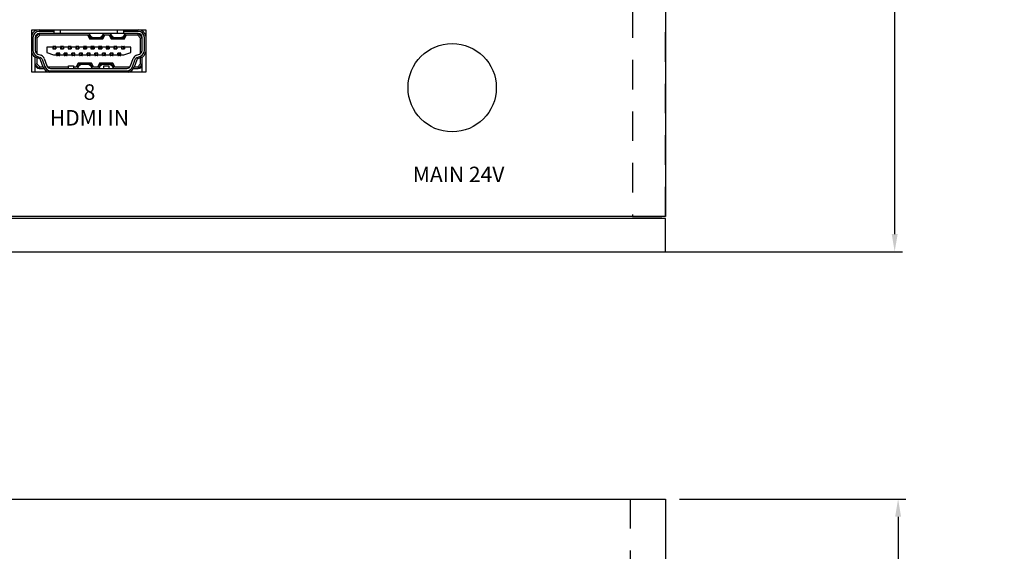
# Model space of a CAD drawing. Units: millimetres. Extents: x 1.6 to 29.8, y 3.8 to 25.5.
# Drawn here: x 15.7 to 20.2, y 20.6 to 23 of the extents above; entities that cross this region are included whole.
import ezdxf

# ---------------------------------------------------------------- set-up
doc = ezdxf.new("R2010")
doc.units = ezdxf.units.MM
doc.header["$MEASUREMENT"] = 0
doc.linetypes.add('HIDDEN', pattern=[0.375, 0.25, -0.125])
doc.styles.add('CAD_SALES', font='arial.ttf')
doc.dimstyles.new('CAD_SALES', dxfattribs={"dimtxt": 0.075, "dimasz": 0.08, "dimexe": 0.035, "dimexo": 0.0625, "dimgap": 0.07, "dimtad": 0, "dimtih": 1, "dimtoh": 1, "dimdec": 3, "dimzin": 0, "dimdsep": 46, "dimtxsty": 'CAD_SALES', "dimcen": 0.09, "dimclrt": 7, "dimadec": 0, "dimazin": 0, "dimtfac": 1, "dimtdec": 3, "dimtofl": 0, "dimtmove": 0, "dimatfit": 3, "dimfxl": 1, "dimtolj": 1, "dimtzin": 0, "dimarcsym": 0})

# ---------------------------------------------------------------- blocks, each defined once
blk = doc.blocks.new('*D11')
at = {"color": 0, "lineweight": -2, "transparency": 16777216}
for p, q in [((18.6979, 20.8273), (19.7238, 20.8273)), ((19.6888, 20.7473), (19.6888, 15.9994)), ((19.6888, 10.9073), (19.6888, 15.6552)), ((18.6979, 10.8273), (19.7238, 10.8273))]:
    blk.add_line(p, q, dxfattribs=at)
at = {"color": 0, "transparency": 16777216}
for points in [[(19.6755, 20.7473), (19.7021, 20.7473), (19.6888, 20.8273)], [(19.6755, 10.9073), (19.7021, 10.9073), (19.6888, 10.8273)]]:
    blk.add_solid(points, dxfattribs=at)
at = {"layer": 'Defpoints', "color": 0, "transparency": 16777216}
for p in [(18.6354, 20.8273), (18.6354, 10.8273), (19.6888, 10.8273)]:
    blk.add_point(p, dxfattribs=at)
at = {"color": 7, "transparency": 16777216, "insert": (19.6888, 15.8273), "char_height": 0.2, "attachment_point": 5, "style": 'CAD_SALES'}
blk.add_mtext('\\A1;10.000"', dxfattribs=at)
blk = doc.blocks.new('*D12')
at = {"color": 0, "lineweight": -2, "transparency": 16777216}
for p, q in [((18.6979, 25.5476), (19.7083, 25.5476)), ((19.6733, 25.4676), (19.6733, 23.9198)), ((19.6733, 22.0276), (19.6733, 23.5755)), ((18.4109, 21.9476), (19.7083, 21.9476))]:
    blk.add_line(p, q, dxfattribs=at)
at = {"color": 0, "transparency": 16777216}
for points in [[(19.66, 25.4676), (19.6867, 25.4676), (19.6733, 25.5476)], [(19.66, 22.0276), (19.6867, 22.0276), (19.6733, 21.9476)]]:
    blk.add_solid(points, dxfattribs=at)
at = {"layer": 'Defpoints', "color": 0, "transparency": 16777216}
for p in [(18.6354, 25.5476), (19.6733, 25.5476), (18.3484, 21.9476)]:
    blk.add_point(p, dxfattribs=at)
at = {"color": 7, "transparency": 16777216, "insert": (19.6733, 23.7476), "char_height": 0.2, "attachment_point": 5, "style": 'CAD_SALES'}
blk.add_mtext('\\A1;3.600"', dxfattribs=at)
blk = doc.blocks.new('HDMI')
for p, q in [((-0.294, 0.218), (0.294, 0.218)), ((-0.294, 0), (-0.294, 0.218)), ((-0.1799, 0.2101), (-0.2566, 0.2101)), ((-0.1799, 0.218), (-0.1799, 0.2101)), ((-0.1799, 0.2101), (-0.1799, 0.1983)), ((-0.1484, 0.218), (-0.1484, 0.1983)), ((0.1469, 0.218), (0.1469, 0.1983)), ((0.1784, 0.218), (0.1784, 0.2101)), ((0.1784, 0.2101), (0.1784, 0.1983)), ((0.2552, 0.2101), (0.1784, 0.2101)), ((0.294, 0.218), (0.294, 0)), ((-0.2881, 0.1786), (-0.2881, 0.1117)), ((-0.2566, 0.1983), (-0.2763, 0.1786)), ((-0.2684, 0.1754), (-0.2763, 0.1786)), ((-0.2763, 0.1786), (-0.2763, 0.1117)), ((-0.2534, 0.1904), (-0.2684, 0.1754)), ((-0.2684, 0.1754), (-0.2684, 0.096)), ((-0.2534, 0.1904), (-0.2566, 0.1983)), ((-0.1799, 0.1983), (-0.2566, 0.1983)), ((-0.0056, 0.1904), (-0.2534, 0.1904)), ((-0.1484, 0.1983), (-0.1799, 0.1983)), ((0.1469, 0.1983), (-0.1484, 0.1983)), ((-0.0056, 0.1904), (0.0071, 0.1826)), ((-0.0056, 0.1904), (0.0043, 0.1708)), ((0.0071, 0.1826), (-0.0007, 0.1983)), ((0.0043, 0.1708), (0.0091, 0.1786)), ((0.0043, 0.1708), (0.073, 0.1708)), ((0.0071, 0.1826), (0.0091, 0.1786)), ((0.0091, 0.1786), (0.0248, 0.1786)), ((0.0248, 0.1786), (0.0525, 0.1786)), ((0.0525, 0.1786), (0.0682, 0.1786)), ((0.0682, 0.1786), (0.0701, 0.1826)), ((0.073, 0.1708), (0.0682, 0.1786)), ((0.0701, 0.1826), (0.078, 0.1983)), ((0.0829, 0.1904), (0.0701, 0.1826)), ((0.073, 0.1708), (0.0829, 0.1904)), ((0.1046, 0.1904), (0.0829, 0.1904)), ((0.1046, 0.1904), (0.1174, 0.1826)), ((0.1046, 0.1904), (0.1145, 0.1708)), ((0.1174, 0.1826), (0.1095, 0.1983)), ((0.1145, 0.1708), (0.1194, 0.1786)), ((0.1145, 0.1708), (0.1833, 0.1708)), ((0.1174, 0.1826), (0.1194, 0.1786)), ((0.1194, 0.1786), (0.135, 0.1786)), ((0.135, 0.1786), (0.1628, 0.1786)), ((0.1784, 0.1983), (0.1469, 0.1983)), ((0.1628, 0.1786), (0.1784, 0.1786)), ((0.2552, 0.1983), (0.1784, 0.1983)), ((0.1784, 0.1786), (0.1804, 0.1826)), ((0.1833, 0.1708), (0.1784, 0.1786)), ((0.1804, 0.1826), (0.1883, 0.1983)), ((0.1931, 0.1904), (0.1804, 0.1826)), ((0.1833, 0.1708), (0.1931, 0.1904)), ((0.2519, 0.1904), (0.1931, 0.1904)), ((0.2519, 0.1904), (0.2552, 0.1983)), ((0.267, 0.1754), (0.2519, 0.1904)), ((0.2749, 0.1786), (0.2552, 0.1983)), ((0.267, 0.1754), (0.2749, 0.1786)), ((0.267, 0.096), (0.267, 0.1754)), ((0.2749, 0.1117), (0.2749, 0.1786)), ((0.2867, 0.1117), (0.2867, 0.1786)), ((-0.2173, 0.1284), (-0.2173, 0.1009)), ((-0.1858, 0.1284), (-0.2173, 0.1284)), ((-0.1818, 0.1324), (-0.1858, 0.1324)), ((-0.1858, 0.1324), (-0.1858, 0.1284)), ((-0.1858, 0.1284), (-0.1858, 0.1206)), ((-0.1858, 0.1206), (-0.17, 0.1206)), ((-0.1818, 0.1324), (-0.1818, 0.1206)), ((-0.174, 0.1324), (-0.1818, 0.1324)), ((-0.174, 0.1324), (-0.174, 0.1206)), ((-0.17, 0.1324), (-0.174, 0.1324)), ((-0.17, 0.1284), (-0.17, 0.1324)), ((-0.17, 0.1284), (-0.17, 0.1206)), ((-0.1464, 0.1284), (-0.17, 0.1284)), ((-0.1425, 0.1324), (-0.1464, 0.1324)), ((-0.1464, 0.1324), (-0.1464, 0.1284)), ((-0.1464, 0.1284), (-0.1464, 0.1206)), ((-0.1464, 0.1206), (-0.1306, 0.1206)), ((-0.1346, 0.1324), (-0.1425, 0.1324)), ((-0.1425, 0.1324), (-0.1425, 0.1206)), ((-0.1346, 0.1324), (-0.1346, 0.1206)), ((-0.1306, 0.1324), (-0.1346, 0.1324)), ((-0.1306, 0.1284), (-0.1306, 0.1324)), ((-0.1306, 0.1284), (-0.1306, 0.1206)), ((-0.107, 0.1284), (-0.1306, 0.1284)), ((-0.1031, 0.1324), (-0.107, 0.1324)), ((-0.107, 0.1324), (-0.107, 0.1284)), ((-0.107, 0.1284), (-0.107, 0.1206)), ((-0.107, 0.1206), (-0.0913, 0.1206)), ((-0.0952, 0.1324), (-0.1031, 0.1324)), ((-0.1031, 0.1324), (-0.1031, 0.1206)), ((-0.0952, 0.1324), (-0.0952, 0.1206)), ((-0.0913, 0.1324), (-0.0952, 0.1324)), ((-0.0913, 0.1284), (-0.0913, 0.1324)), ((-0.0913, 0.1284), (-0.0913, 0.1206)), ((-0.0677, 0.1284), (-0.0913, 0.1284)), ((-0.0637, 0.1324), (-0.0677, 0.1324)), ((-0.0677, 0.1324), (-0.0677, 0.1284)), ((-0.0677, 0.1284), (-0.0677, 0.1206)), ((-0.0677, 0.1206), (-0.0519, 0.1206)), ((-0.0558, 0.1324), (-0.0637, 0.1324)), ((-0.0637, 0.1324), (-0.0637, 0.1206)), ((-0.0558, 0.1324), (-0.0558, 0.1206)), ((-0.0519, 0.1324), (-0.0558, 0.1324)), ((-0.0519, 0.1284), (-0.0519, 0.1324)), ((-0.0519, 0.1284), (-0.0519, 0.1206)), ((-0.0283, 0.1284), (-0.0519, 0.1284)), ((-0.0243, 0.1324), (-0.0283, 0.1324)), ((-0.0283, 0.1324), (-0.0283, 0.1284)), ((-0.0283, 0.1284), (-0.0283, 0.1206)), ((-0.0283, 0.1206), (-0.0125, 0.1206)), ((-0.0165, 0.1324), (-0.0243, 0.1324)), ((-0.0243, 0.1324), (-0.0243, 0.1206)), ((-0.0165, 0.1324), (-0.0165, 0.1206)), ((-0.0125, 0.1324), (-0.0165, 0.1324)), ((-0.0125, 0.1284), (-0.0125, 0.1324)), ((-0.0125, 0.1284), (-0.0125, 0.1206)), ((0.0111, 0.1284), (-0.0125, 0.1284)), ((0.015, 0.1324), (0.0111, 0.1324)), ((0.0111, 0.1324), (0.0111, 0.1284)), ((0.0111, 0.1284), (0.0111, 0.1206)), ((0.0111, 0.1206), (0.0268, 0.1206)), ((0.0229, 0.1324), (0.015, 0.1324)), ((0.015, 0.1324), (0.015, 0.1206)), ((0.0229, 0.1324), (0.0229, 0.1206)), ((0.0268, 0.1324), (0.0229, 0.1324)), ((0.0268, 0.1284), (0.0268, 0.1324)), ((0.0268, 0.1284), (0.0268, 0.1206)), ((0.0505, 0.1284), (0.0268, 0.1284)), ((0.0544, 0.1324), (0.0505, 0.1324)), ((0.0505, 0.1324), (0.0505, 0.1284)), ((0.0505, 0.1284), (0.0505, 0.1206)), ((0.0505, 0.1206), (0.0662, 0.1206)), ((0.0623, 0.1324), (0.0544, 0.1324)), ((0.0544, 0.1324), (0.0544, 0.1206)), ((0.0623, 0.1324), (0.0623, 0.1206)), ((0.0662, 0.1324), (0.0623, 0.1324)), ((0.0662, 0.1284), (0.0662, 0.1324)), ((0.0662, 0.1284), (0.0662, 0.1206)), ((0.0898, 0.1284), (0.0662, 0.1284)), ((0.0938, 0.1324), (0.0898, 0.1324)), ((0.0898, 0.1324), (0.0898, 0.1284)), ((0.0898, 0.1284), (0.0898, 0.1206)), ((0.0898, 0.1206), (0.1056, 0.1206)), ((0.1016, 0.1324), (0.0938, 0.1324)), ((0.0938, 0.1324), (0.0938, 0.1206)), ((0.1016, 0.1324), (0.1016, 0.1206)), ((0.1056, 0.1324), (0.1016, 0.1324)), ((0.1056, 0.1284), (0.1056, 0.1324)), ((0.1056, 0.1284), (0.1056, 0.1206)), ((0.1292, 0.1284), (0.1056, 0.1284)), ((0.1331, 0.1324), (0.1292, 0.1324)), ((0.1292, 0.1324), (0.1292, 0.1284)), ((0.1292, 0.1284), (0.1292, 0.1206)), ((0.1292, 0.1206), (0.1449, 0.1206)), ((0.141, 0.1324), (0.1331, 0.1324)), ((0.1331, 0.1324), (0.1331, 0.1206)), ((0.141, 0.1324), (0.141, 0.1206)), ((0.1449, 0.1324), (0.141, 0.1324)), ((0.1449, 0.1284), (0.1449, 0.1324)), ((0.1449, 0.1284), (0.1449, 0.1206)), ((0.1686, 0.1284), (0.1449, 0.1284)), ((0.1686, 0.1324), (0.1686, 0.1284)), ((0.1725, 0.1324), (0.1686, 0.1324)), ((0.1686, 0.1284), (0.1686, 0.1206)), ((0.1686, 0.1206), (0.1843, 0.1206)), ((0.1725, 0.1206), (0.1725, 0.1324)), ((0.1725, 0.1324), (0.1804, 0.1324)), ((0.1843, 0.1324), (0.1804, 0.1324)), ((0.1804, 0.1206), (0.1804, 0.1324)), ((0.1843, 0.1284), (0.1843, 0.1324)), ((0.1843, 0.1284), (0.1843, 0.1206)), ((0.2158, 0.1284), (0.1843, 0.1284)), ((0.2158, 0.1009), (0.2158, 0.1284)), ((-0.2763, 0.0389), (-0.2763, 0.0776)), ((-0.2533, 0.0686), (-0.2701, 0.0747)), ((-0.2684, 0.0741), (-0.2684, 0.0421)), ((-0.2674, 0.0821), (-0.2506, 0.076)), ((-0.2634, 0.0932), (-0.2465, 0.0871)), ((-0.2346, 0.0254), (-0.2486, 0.0639)), ((-0.2412, 0.0666), (-0.2272, 0.0281)), ((-0.2301, 0.0706), (-0.2161, 0.0321)), ((-0.2173, 0.1009), (-0.1818, 0.0891)), ((-0.1818, 0.0891), (-0.1661, 0.0891)), ((-0.1661, 0.0891), (-0.1661, 0.0969)), ((-0.1503, 0.0969), (-0.1661, 0.0969)), ((-0.1661, 0.0891), (-0.1661, 0.0851)), ((-0.1661, 0.0851), (-0.1621, 0.0851)), ((-0.1621, 0.0851), (-0.1621, 0.0969)), ((-0.1543, 0.0851), (-0.1621, 0.0851)), ((-0.1543, 0.0851), (-0.1543, 0.0969)), ((-0.1543, 0.0851), (-0.1503, 0.0851)), ((-0.151, 0.0851), (-0.151, 0.0969)), ((-0.1503, 0.0891), (-0.1503, 0.0969)), ((-0.1503, 0.0891), (-0.1267, 0.0891)), ((-0.1503, 0.0851), (-0.1503, 0.0891)), ((-0.111, 0.0969), (-0.1267, 0.0969)), ((-0.1267, 0.0891), (-0.1267, 0.0969)), ((-0.1267, 0.0891), (-0.1267, 0.0851)), ((-0.1267, 0.0851), (-0.1228, 0.0851)), ((-0.1228, 0.0851), (-0.1228, 0.0969)), ((-0.1149, 0.0851), (-0.1228, 0.0851)), ((-0.1149, 0.0851), (-0.1149, 0.0969)), ((-0.1149, 0.0851), (-0.111, 0.0851)), ((-0.111, 0.0891), (-0.111, 0.0969)), ((-0.111, 0.0891), (-0.0873, 0.0891)), ((-0.111, 0.0851), (-0.111, 0.0891)), ((-0.0716, 0.0969), (-0.0873, 0.0969)), ((-0.0873, 0.0891), (-0.0873, 0.0969)), ((-0.0873, 0.0891), (-0.0873, 0.0851)), ((-0.0873, 0.0851), (-0.0834, 0.0851)), ((-0.0834, 0.0851), (-0.0834, 0.0969)), ((-0.0755, 0.0851), (-0.0834, 0.0851)), ((-0.0755, 0.0851), (-0.0755, 0.0969)), ((-0.0755, 0.0851), (-0.0716, 0.0851)), ((-0.0716, 0.0891), (-0.0716, 0.0969)), ((-0.0716, 0.0891), (-0.048, 0.0891)), ((-0.0716, 0.0851), (-0.0716, 0.0891)), ((-0.0322, 0.0969), (-0.048, 0.0969)), ((-0.048, 0.0891), (-0.048, 0.0969)), ((-0.048, 0.0891), (-0.048, 0.0851)), ((-0.048, 0.0851), (-0.044, 0.0851)), ((-0.044, 0.0851), (-0.044, 0.0969)), ((-0.0362, 0.0851), (-0.044, 0.0851)), ((-0.0362, 0.0851), (-0.0362, 0.0969)), ((-0.0362, 0.0851), (-0.0322, 0.0851)), ((-0.0322, 0.0891), (-0.0322, 0.0969)), ((-0.0322, 0.0891), (-0.0086, 0.0891)), ((-0.0322, 0.0851), (-0.0322, 0.0891)), ((0.0071, 0.0969), (-0.0086, 0.0969)), ((-0.0086, 0.0891), (-0.0086, 0.0969)), ((-0.0086, 0.0891), (-0.0086, 0.0851)), ((-0.0086, 0.0851), (-0.0047, 0.0851)), ((-0.0047, 0.0851), (-0.0047, 0.0969)), ((0.0032, 0.0851), (-0.0047, 0.0851)), ((0.0032, 0.0851), (0.0032, 0.0969)), ((0.0032, 0.0851), (0.0071, 0.0851)), ((0.0071, 0.0891), (0.0071, 0.0969)), ((0.0071, 0.0891), (0.0308, 0.0891)), ((0.0071, 0.0851), (0.0071, 0.0891)), ((0.0465, 0.0969), (0.0308, 0.0969)), ((0.0308, 0.0891), (0.0308, 0.0969)), ((0.0308, 0.0891), (0.0308, 0.0851)), ((0.0308, 0.0851), (0.0347, 0.0851)), ((0.0347, 0.0851), (0.0347, 0.0969)), ((0.0426, 0.0851), (0.0347, 0.0851)), ((0.0426, 0.0851), (0.0426, 0.0969)), ((0.0426, 0.0851), (0.0465, 0.0851)), ((0.0465, 0.0891), (0.0465, 0.0969)), ((0.0465, 0.0891), (0.0701, 0.0891)), ((0.0465, 0.0851), (0.0465, 0.0891)), ((0.0859, 0.0969), (0.0701, 0.0969)), ((0.0701, 0.0891), (0.0701, 0.0969)), ((0.0701, 0.0891), (0.0701, 0.0851)), ((0.0701, 0.0851), (0.0741, 0.0851)), ((0.0741, 0.0851), (0.0741, 0.0969)), ((0.082, 0.0851), (0.0741, 0.0851)), ((0.082, 0.0851), (0.082, 0.0969)), ((0.082, 0.0851), (0.0859, 0.0851)), ((0.0859, 0.0891), (0.0859, 0.0969)), ((0.0859, 0.0891), (0.1095, 0.0891)), ((0.0859, 0.0851), (0.0859, 0.0891)), ((0.1253, 0.0969), (0.1095, 0.0969)), ((0.1095, 0.0891), (0.1095, 0.0969)), ((0.1095, 0.0891), (0.1095, 0.0851)), ((0.1095, 0.0851), (0.1134, 0.0851)), ((0.1134, 0.0851), (0.1134, 0.0969)), ((0.1213, 0.0851), (0.1134, 0.0851)), ((0.1213, 0.0851), (0.1213, 0.0969)), ((0.1213, 0.0851), (0.1253, 0.0851)), ((0.1253, 0.0891), (0.1253, 0.0969)), ((0.1253, 0.0891), (0.1489, 0.0891)), ((0.1253, 0.0851), (0.1253, 0.0891)), ((0.1489, 0.0891), (0.1489, 0.0969)), ((0.1646, 0.0969), (0.1489, 0.0969)), ((0.1489, 0.0891), (0.1489, 0.0851)), ((0.1489, 0.0851), (0.1528, 0.0851)), ((0.1528, 0.0851), (0.1528, 0.0969)), ((0.1607, 0.0851), (0.1528, 0.0851)), ((0.1607, 0.0851), (0.1607, 0.0969)), ((0.1607, 0.0851), (0.1646, 0.0851)), ((0.1646, 0.0891), (0.1646, 0.0969)), ((0.1646, 0.0891), (0.1804, 0.0891)), ((0.1646, 0.0851), (0.1646, 0.0891)), ((0.1804, 0.0891), (0.2158, 0.1009)), ((0.2146, 0.0321), (0.2286, 0.0706)), ((0.2257, 0.0281), (0.2397, 0.0666)), ((0.2471, 0.0639), (0.2331, 0.0254)), ((0.2451, 0.0871), (0.2619, 0.0932)), ((0.2491, 0.076), (0.266, 0.0821)), ((0.2686, 0.0747), (0.2518, 0.0686)), ((0.267, 0.0421), (0.267, 0.0741)), ((0.2749, 0.0389), (0.2749, 0.0776)), ((0.294, 0), (-0.294, 0)), ((-0.2684, 0.0421), (-0.2763, 0.0389)), ((-0.2763, 0.0389), (-0.2566, 0.0192)), ((-0.2763, 0), (-0.2763, 0.0389)), ((-0.2684, 0.0421), (-0.2534, 0.0271)), ((-0.2534, 0.0271), (-0.2566, 0.0192)), ((-0.2566, 0.0192), (-0.2317, 0.0192)), ((-0.2534, 0.0271), (-0.2352, 0.0271)), ((-0.2133, 0.0271), (-0.1051, 0.0271)), ((-0.1976, 0.0192), (0.1961, 0.0192)), ((-0.1976, 0.0074), (0.1961, 0.0074)), ((-0.1051, 0.033), (-0.0795, 0.033)), ((-0.1051, 0.0192), (-0.1051, 0.033)), ((-0.0795, 0.033), (-0.0795, 0.0192)), ((-0.0795, 0.0271), (-0.0646, 0.0271)), ((-0.0548, 0.0467), (-0.0646, 0.0271)), ((-0.0646, 0.0271), (-0.0519, 0.0349)), ((-0.0519, 0.0349), (-0.0598, 0.0192)), ((-0.0548, 0.0467), (-0.0499, 0.0389)), ((0.014, 0.0467), (-0.0548, 0.0467)), ((-0.0499, 0.0389), (-0.0519, 0.0349)), ((-0.0343, 0.0389), (-0.0499, 0.0389)), ((-0.0065, 0.0389), (-0.0343, 0.0389)), ((0.0091, 0.0389), (-0.0065, 0.0389)), ((0.014, 0.0467), (0.0091, 0.0389)), ((0.0111, 0.0349), (0.0091, 0.0389)), ((0.0111, 0.0349), (0.019, 0.0192)), ((0.0238, 0.0271), (0.0111, 0.0349)), ((0.0238, 0.0271), (0.014, 0.0467)), ((0.0238, 0.0271), (0.0456, 0.0271)), ((0.0554, 0.0467), (0.0456, 0.0271)), ((0.0456, 0.0271), (0.0583, 0.0349)), ((0.0583, 0.0349), (0.0505, 0.0192)), ((0.0554, 0.0467), (0.0603, 0.0389)), ((0.1242, 0.0467), (0.0554, 0.0467)), ((0.0603, 0.0389), (0.0583, 0.0349)), ((0.0759, 0.0389), (0.0603, 0.0389)), ((0.1037, 0.0389), (0.0759, 0.0389)), ((0.078, 0.033), (0.1036, 0.033)), ((0.078, 0.0192), (0.078, 0.033)), ((0.1036, 0.033), (0.1036, 0.0192)), ((0.1194, 0.0389), (0.1037, 0.0389)), ((0.1242, 0.0467), (0.1194, 0.0389)), ((0.1213, 0.0349), (0.1194, 0.0389)), ((0.1213, 0.0349), (0.1292, 0.0192)), ((0.1341, 0.0271), (0.1213, 0.0349)), ((0.1341, 0.0271), (0.1242, 0.0467)), ((0.1341, 0.0271), (0.2119, 0.0271)), ((0.2302, 0.0192), (0.2552, 0.0192)), ((0.2337, 0.0271), (0.2519, 0.0271)), ((0.2519, 0.0271), (0.267, 0.0421)), ((0.2519, 0.0271), (0.2552, 0.0192)), ((0.2552, 0.0192), (0.2749, 0.0389)), ((0.267, 0.0421), (0.2749, 0.0389)), ((0.2749, 0), (0.2749, 0.0389))]:
    blk.add_line(p, q)
for centre, radius, start, end in [((-0.2566, 0.1786), 0.0394, 90, 161.6589), ((-0.2566, 0.1786), 0.0315, 90, 180), ((0.2552, 0.1786), 0.0394, 9.5986, 90), ((0.2552, 0.1786), 0.0315, 0, 90), ((-0.2566, 0.1786), 0.0197, 90, 180), ((0.0248, 0.2023), 0.0236, 189.5941, 270), ((0.0525, 0.2023), 0.0236, 270, 350.4059), ((0.135, 0.2023), 0.0236, 189.5941, 270), ((0.1628, 0.2023), 0.0236, 270, 350.4059), ((0.2552, 0.1786), 0.0197, 0, 90), ((-0.2566, 0.1117), 0.0315, 180, 250), ((-0.2566, 0.1117), 0.0197, 180, 250), ((0.2552, 0.1117), 0.0197, 290, 0), ((0.2552, 0.1117), 0.0315, 290, 0), ((0.2552, 0.1117), 0.0394, 290, 350.4014), ((-0.2566, 0.1117), 0.0394, 198.3411, 250), ((-0.256, 0.0612), 0.00787, 20, 70), ((-0.256, 0.0612), 0.0157, 20, 70), ((-0.256, 0.0612), 0.0276, 20, 70), ((0.2545, 0.0612), 0.0276, 110, 160), ((0.2545, 0.0612), 0.0157, 110, 160), ((0.2545, 0.0612), 0.00787, 110, 160), ((-0.2566, 0.0389), 0.0197, 180, 270), ((-0.1976, 0.0389), 0.0394, 200, 260.8229), ((-0.1976, 0.0389), 0.0315, 200, 270), ((-0.1976, 0.0389), 0.0197, 200, 270), ((-0.0343, 0.0152), 0.0236, 90, 170.4059), ((-0.0065, 0.0152), 0.0236, 9.5941, 90), ((0.0759, 0.0152), 0.0236, 90, 170.4059), ((0.1037, 0.0152), 0.0236, 9.5941, 90), ((0.1961, 0.0389), 0.0197, 270, 340), ((0.1961, 0.0389), 0.0315, 270, 340), ((0.1961, 0.0389), 0.0394, 279.1771, 340), ((0.2552, 0.0389), 0.0197, 270, 0)]:
    blk.add_arc(centre, radius, start, end)

msp = doc.modelspace()

# ---------------------------------------------------------------- linework, layer by layer
msp.add_line((1.6354, 20.8273), (18.6354, 20.8273))
for points in [[(18.6354, 25.3876), (18.6354, 22.1076), (1.6354, 22.1076), (1.6354, 25.3876)], [(1.6354, 21.9476), (18.6354, 21.9476), (18.6354, 22.0976), (1.6354, 22.0976)]]:
    msp.add_lwpolyline(points, close=True)
at = {"linetype": 'HIDDEN', "ltscale": 0.534737}
msp.add_lwpolyline([(18.6354, 22.1076), (18.6354, 25.3875), (18.4854, 25.3875), (18.4854, 22.1076)], close=True, dxfattribs=at)
msp.add_lwpolyline([(18.4754, 20.8273), (18.4754, 10.8273)], dxfattribs=at)
msp.add_lwpolyline([(18.6354, 20.8273), (18.6354, 10.8273)])
msp.add_circle((17.6686, 22.6908), 0.2)

# ---------------------------------------------------------------- block references
at = {"xscale": 0.8787021710394867, "yscale": 0.8787021710394867, "zscale": 0.8787021710394867}
msp.add_blockref('HDMI', (16.0225, 22.7613), dxfattribs=at)

# ---------------------------------------------------------------- texts
at = {"color": 0, "char_height": 0.07, "attachment_point": 2, "style": 'CAD_SALES'}
for s, insert, width in [('8\\PHDMI IN', (16.0254, 22.706), 0.374829), ('MAIN 24V', (17.6977, 22.3328), 0.732008)]:
    msp.add_mtext(s, dxfattribs=dict(at, insert=insert, width=width))

# ---------------------------------------------------------------- dimensions: what is measured, and where the dimension line sits
at = {"color": 1}
for base, p1, p2, picture, middle in [((19.6733, 25.5476), (18.3484, 21.9476), (18.6354, 25.5476), '*D12', (19.6733, 23.7476)), ((19.6888, 10.8273), (18.6354, 20.8273), (18.6354, 10.8273), '*D11', (19.6888, 15.8273))]:
    dim = msp.add_linear_dim(base=base, p1=p1, p2=p2, angle=90, dimstyle='CAD_SALES', override={"dimtxt": 0.2, "dimpost": '"'}, dxfattribs=at)
    dim.commit()
    dim.dimension.update_dxf_attribs({"geometry": picture, "text_midpoint": middle})

doc.saveas('drawing.dxf')
